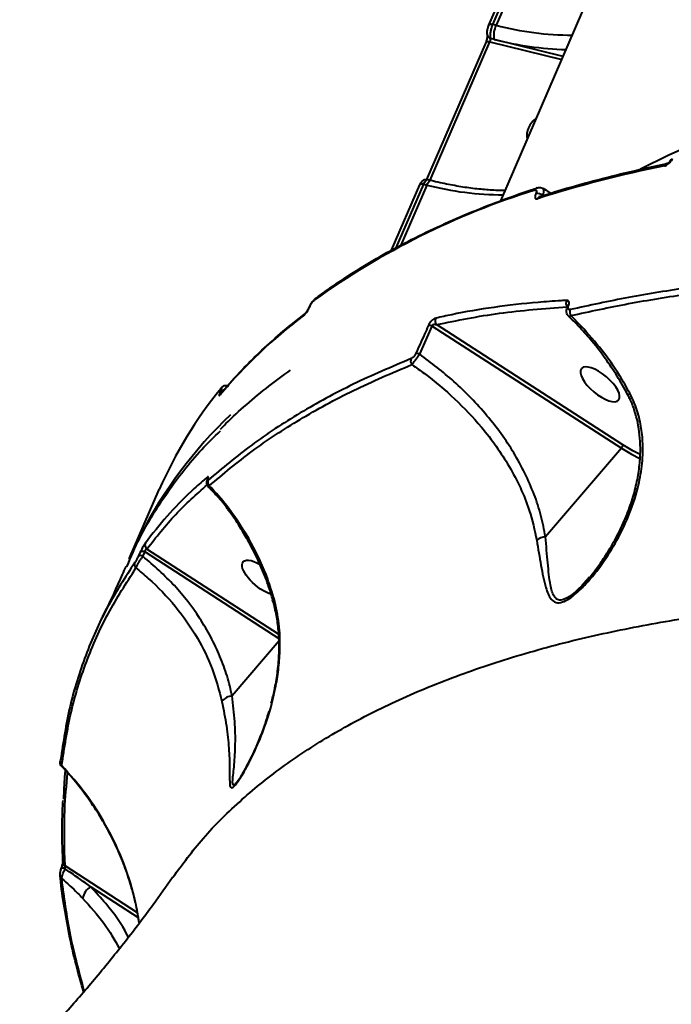
# Model space of a CAD drawing. Units: millimetres. Extents: x -235 to 15813, y -2530 to 8610.
# Drawn here: x 9337 to 9462, y 4562 to 4751 of the extents above; entities that cross this region are included whole.
import ezdxf

# ---------------------------------------------------------------- set-up
doc = ezdxf.new("R2010")
doc.units = ezdxf.units.MM
doc.layers.add('DiKom', color=7, linetype='Continuous', lineweight=100)
doc.styles.add('style1', font='arialbd.ttf', dxfattribs={"width": 0.8})
doc.dimstyles.new('1-50', dxfattribs={"dimtxt": 630, "dimasz": 300, "dimexe": 100, "dimexo": 0, "dimgap": 200, "dimtad": 1, "dimtxsty": 'style1', "dimcen": 200, "dimclrd": 7, "dimclre": 7, "dimclrt": 7, "dimadec": 1, "dimazin": 2, "dimtfac": 1, "dimtmove": 0, "dimatfit": 2, "dimfxl": 0, "dimlwd": 25, "dimlwe": 18, "dimarcsym": 0})

# ---------------------------------------------------------------- blocks, each defined once
blk = doc.blocks.new('*D9')
at = {"layer": 'Defpoints', "color": 0, "linetype": 'Continuous', "transparency": 16777216}
for p in [(9646.43, 6714.57), (1736, -73.38), (5169.8, -73.38)]:
    blk.add_point(p, dxfattribs=at)
at = {"layer": 'DiKom', "color": 7, "linetype": 'Continuous', "lineweight": 18, "transparency": 16777216}
for p, q in [((9646.43, 6714.57), (1636, 6714.57)), ((5169.8, -73.38), (1636, -73.38))]:
    blk.add_line(p, q, dxfattribs=at)
at = {"layer": 'DiKom', "color": 7, "linetype": 'Continuous', "lineweight": 25, "transparency": 16777216}
blk.add_line((1736, 6414.57), (1736, 226.62), dxfattribs=at)
at = {"layer": 'DiKom', "color": 7, "linetype": 'Continuous', "transparency": 16777216}
for points in [[(1686, 6414.57), (1786, 6414.57), (1736, 6714.57)], [(1686, 226.62), (1786, 226.62), (1736, -73.38)]]:
    blk.add_solid(points, dxfattribs=at)
at = {"layer": 'DiKom', "color": 7, "linetype": 'Continuous', "lineweight": 40, "transparency": 16777216, "insert": (1214.12, 3498.91), "char_height": 630, "attachment_point": 5, "rotation": 90, "style": 'style1'}
blk.add_mtext('6800', dxfattribs=at)
blk = doc.blocks.new('*D10')
at = {"layer": 'Defpoints', "color": 0, "transparency": 16777216}
for p in [(10095.85, 8610.23), (700.13, -1572.78), (4669.8, -1572.78)]:
    blk.add_point(p, dxfattribs=at)
at = {"layer": 'DiKom', "color": 7, "lineweight": 18, "transparency": 16777216}
for p, q in [((10095.85, 8610.23), (600.13, 8610.23)), ((4669.8, -1572.78), (600.13, -1572.78))]:
    blk.add_line(p, q, dxfattribs=at)
at = {"layer": 'DiKom', "color": 7, "lineweight": 25, "transparency": 16777216}
blk.add_line((700.13, 8310.23), (700.13, -1272.78), dxfattribs=at)
at = {"layer": 'DiKom', "color": 7, "transparency": 16777216}
for points in [[(650.13, 8310.23), (750.13, 8310.23), (700.13, 8610.23)], [(650.13, -1272.78), (750.13, -1272.78), (700.13, -1572.78)]]:
    blk.add_solid(points, dxfattribs=at)
at = {"layer": 'DiKom', "color": 7, "lineweight": 200, "transparency": 16777216, "insert": (178.47, 3328.04), "char_height": 630, "attachment_point": 5, "rotation": 90, "style": 'style1'}
blk.add_mtext('10200', dxfattribs=at)
blk = doc.blocks.new('*D11')
at = {"layer": 'Defpoints', "color": 0, "linetype": 'Continuous', "transparency": 16777216}
for p in [(11058.85, 6418.27), (4121.8, 2953.62), (11058.85, -885.3)]:
    blk.add_point(p, dxfattribs=at)
at = {"layer": 'DiKom', "color": 7, "linetype": 'Continuous', "lineweight": 18, "transparency": 16777216}
for p, q in [((11058.85, 6418.27), (11058.85, -985.3)), ((4121.8, 2953.62), (4121.8, -985.3))]:
    blk.add_line(p, q, dxfattribs=at)
at = {"layer": 'DiKom', "color": 7, "linetype": 'Continuous', "lineweight": 25, "transparency": 16777216}
blk.add_line((4421.8, -885.3), (10758.85, -885.3), dxfattribs=at)
at = {"layer": 'DiKom', "color": 7, "linetype": 'Continuous', "transparency": 16777216}
for points in [[(4421.8, -835.3), (4421.8, -935.3), (4121.8, -885.3)], [(10758.85, -835.3), (10758.85, -935.3), (11058.85, -885.3)]]:
    blk.add_solid(points, dxfattribs=at)
at = {"layer": 'DiKom', "color": 7, "linetype": 'Continuous', "lineweight": 40, "transparency": 16777216, "insert": (9434.38, -363.42), "char_height": 630, "attachment_point": 5, "style": 'style1'}
blk.add_mtext('6900', dxfattribs=at)
blk = doc.blocks.new('*D12')
at = {"layer": 'Defpoints', "color": 0, "transparency": 16777216}
for p in [(12954.21, 7307.48), (2435.92, 2426.62), (12954.21, -2430.41)]:
    blk.add_point(p, dxfattribs=at)
at = {"layer": 'DiKom', "color": 7, "lineweight": 18, "transparency": 16777216}
for p, q in [((12954.21, 7307.48), (12954.21, -2530.41)), ((2435.92, 2426.62), (2435.92, -2530.41))]:
    blk.add_line(p, q, dxfattribs=at)
at = {"layer": 'DiKom', "color": 7, "lineweight": 25, "transparency": 16777216}
blk.add_line((2735.92, -2430.41), (12654.21, -2430.41), dxfattribs=at)
at = {"layer": 'DiKom', "color": 7, "transparency": 16777216}
for points in [[(2735.92, -2380.41), (2735.92, -2480.41), (2435.92, -2430.41)], [(12654.21, -2380.41), (12654.21, -2480.41), (12954.21, -2430.41)]]:
    blk.add_solid(points, dxfattribs=at)
at = {"layer": 'DiKom', "color": 7, "lineweight": 200, "transparency": 16777216, "insert": (9300.38, -1908.75), "char_height": 630, "attachment_point": 5, "style": 'style1'}
blk.add_mtext('10500', dxfattribs=at)

msp = doc.modelspace()

# ---------------------------------------------------------------- linework, layer by layer
at = {"layer": 'DiKom', "color": 7, "linetype": 'Continuous', "lineweight": 40}
for p, q in [((9429.506, 4715.901), (9545.943, 4984.76)), ((9427.25, 4749.458), (9456.916, 4817.959)), ((9427.998, 4749.579), (9457.664, 4818.079)), ((9458.27, 4817.931), (9428.603, 4749.43)), ((9427.25, 4749.458), (9427.246, 4749.447)), ((9428.603, 4749.43), (9427.998, 4749.579)), ((9415.374, 4719.979), (9426.696, 4746.122)), ((9416.012, 4719.846), (9427.443, 4746.242)), ((9427.443, 4746.242), (9441.187, 4742.872)), ((9428.229, 4746.744), (9427.587, 4746.901)), ((9441.459, 4743.5), (9428.229, 4746.744)), ((9415.57, 4719.954), (9416.196, 4719.801)), ((9408.607, 4706.409), (9414.026, 4718.922)), ((9409.515, 4706.902), (9414.773, 4719.042)), ((9415.379, 4718.894), (9410.391, 4707.376)), ((9414.773, 4719.042), (9415.379, 4718.894)), ((9436.242, 4717.28), (9436.223, 4717.235)), ((9392.898, 4695.564), (9392.935, 4695.65)), ((9392.968, 4695.65), (9393.005, 4695.735)), ((9442.238, 4695.605), (9442.243, 4695.616)), ((9444.954, 4691.871), (9442.908, 4693.927)), ((9413.997, 4686.568), (9416.418, 4691.935)), ((9416.418, 4691.935), (9452.595, 4668.611)), ((9452.902, 4669.208), (9417.233, 4692.204)), ((9375.886, 4679.492), (9375.874, 4679.465)), ((9452.595, 4668.611), (9438.075, 4651.612)), ((9358.436, 4647.415), (9364.176, 4660.669)), ((9377.364, 4656.856), (9377.362, 4656.859)), ((9360.536, 4648.695), (9360.144, 4647.889)), ((9361.048, 4647.923), (9361.441, 4648.731)), ((9361.441, 4648.731), (9387.075, 4632.205)), ((9387.007, 4633.042), (9361.803, 4649.292)), ((9446.415, 4643.929), (9445.314, 4642.653)), ((9387.103, 4631.723), (9378.118, 4621.203)), ((9345.473, 4588.324), (9345.472, 4588.321)), ((9360.011, 4579.751), (9346.136, 4588.697)), ((9351.051, 4584.734), (9360.14, 4578.874)), ((9360.294, 4577.826), (9360.172, 4578.655))]:
    msp.add_line(p, q, dxfattribs=at)
at = {"layer": 'DiKom', "color": 7, "linetype": 'Continuous', "lineweight": 40, "flags": 128}
for points in [[(9427.998, 4749.579), (9427.826, 4749.612), (9427.667, 4749.625), (9427.526, 4749.618), (9427.409, 4749.59), (9427.319, 4749.543), (9427.261, 4749.479), (9427.25, 4749.458)], [(9427.443, 4746.242), (9427.271, 4746.276), (9427.112, 4746.289), (9426.971, 4746.281), (9426.853, 4746.253), (9426.764, 4746.206), (9426.706, 4746.141), (9426.696, 4746.122)], [(9467.612, 4727.187), (9461.703, 4724.606), (9456.246, 4721.93)], [(9415.379, 4718.894), (9415.525, 4719.196), (9415.678, 4719.447), (9415.833, 4719.636), (9415.984, 4719.758), (9416.125, 4719.806), (9416.195, 4719.801)], [(9414.773, 4719.042), (9414.602, 4719.076), (9414.443, 4719.089), (9414.302, 4719.082), (9414.184, 4719.054), (9414.095, 4719.007), (9414.036, 4718.943), (9414.026, 4718.922)], [(9376.052, 4680.143), (9376.02, 4680.1), (9375.938, 4679.954)], [(9375.923, 4678.984), (9375.889, 4678.94), (9375.803, 4678.788)], [(9453.883, 4678.676), (9453.881, 4678.68), (9453.898, 4678.769), (9454.011, 4678.904), (9454.214, 4679.077)], [(9456.212, 4667.347), (9454.809, 4668.068), (9452.902, 4669.208)], [(9452.595, 4668.611), (9454.562, 4667.436), (9456.15, 4666.626)], [(9373.393, 4662.556), (9373.405, 4662.588), (9373.479, 4662.71)], [(9359.553, 4649.88), (9359.124, 4648.958), (9358.436, 4647.415)], [(9385.997, 4639.549), (9385.993, 4639.565), (9386.02, 4639.672), (9386.128, 4639.797)]]:
    msp.add_lwpolyline(points, dxfattribs=at)
at = {"layer": 'DiKom', "color": 7, "linetype": 'Continuous', "lineweight": 40}
for centre, radius, start, end in [((9432.727, 4747.487), 4.559, 154.76365, 189.37574), ((9443.344, 4806.568), 59.008, 255.5341, 269.87671), ((9427.767, 4747.705), 0.823, 196.51487, 257.37232), ((9443.999, 4808.305), 63.549, 255.63225, 268.21242), ((9438.988, 4727.93), 4.59, 125.25361, 155.57279), ((9437.824, 4728.437), 3.32, 155.21761, 193.60929), ((9506.009, 4497.56), 229.48, 101.34931, 107.62255), ((9461.498, 4722.31), 0.692, 102.70251, 159.44072), ((9480.338, 4576.206), 148.482, 107.35929, 125.64393), ((9430.119, 4776.027), 59.004, 255.53361, 269.87709), ((9436.712, 4717.654), 0.728, 108.95306, 158.17877), ((9436.463, 4715.511), 1.74, 51.20359, 97.93415), ((9436.482, 4715.557), 1.74, 51.19754, 97.93544), ((9437.209, 4716.003), 0.725, 108.9347, 158.28066), ((9394.53, 4696.564), 0.782, 126.72409, 156.88979), ((9393.088, 4695.481), 0.207, 125.50272, 157.51407), ((9393.134, 4695.559), 0.219, 126.2803, 154.83802), ((9443.139, 4696.284), 1.153, 151.4055, 217.94733), ((9442.546, 4695.464), 0.339, 102.63706, 153.3152), ((9443.92, 4694.602), 1.217, 156.84777, 213.71609), ((9450.934, 4615.459), 98.261, 127.06674, 139.87234), ((9392.425, 4693.56), 0.779, 126.82376, 156.93192), ((9418.06, 4692.948), 1.112, 153.95347, 221.97672), ((9415.968, 4690.856), 1.169, 67.35302, 106.71167), ((9445.751, 4690.93), 1.233, 130.26522, 148.1218), ((9413.389, 4685.257), 1.125, 156.7468, 217.82842), ((9413.533, 4685.508), 1.157, 66.35416, 105.87535), ((9439.889, 4627.722), 82.571, 140.75941, 156.48317), ((9376.257, 4678.956), 0.637, 75.44707, 126.95501), ((9376.271, 4678.978), 0.643, 74.87857, 126.84209), ((9437.204, 4612.508), 86.188, 133.54296, 152.82452), ((9451.661, 4669.468), 1.267, 317.46447, 348.14368), ((9374.246, 4662.651), 0.944, 154.11759, 194.62339), ((9374.467, 4662.07), 1, 156.25106, 223.63978), ((9377.658, 4656.799), 0.303, 120.36825, 168.60772), ((9362.398, 4650.058), 0.969, 156.30653, 232.14273), ((9438.318, 4648.418), 3.203, 94.3493, 126.87684), ((9360.622, 4647.21), 0.83, 59.13613, 125.14602), ((9361.016, 4648.015), 0.832, 59.31833, 125.23757), ((9360.367, 4646.357), 0.943, 155.81945, 226.30569), ((9146.771, 4880.414), 459.989, 311.06519, 328.19159), ((9378.272, 4618.581), 2.627, 93.36543, 143.2271), ((9346.068, 4608.589), 0.863, 174.68037, 230.33843), ((9346.015, 4608.577), 0.812, 153.70679, 173.50171), ((9345.294, 4586.301), 2.031, 64.25693, 84.96034), ((9346.532, 4589.4), 0.808, 185.02028, 240.57285), ((9346.002, 4586.954), 0.813, 187.20832, 232.50883), ((9352.859, 4581.78), 3.464, 121.46647, 166.98621)]:
    msp.add_arc(centre, radius, start, end, dxfattribs=at)
at = {"layer": 'DiKom', "color": 7, "linetype": 'Continuous', "lineweight": 40, "extrusion": (0, 0, -1)}
msp.add_ellipse((9448.509, 4680.8), major_axis=(-3.564, 3.012), ratio=0.4016192, dxfattribs=at)
for start_param, end_param in [(3.8782403, 6.1411996), (6.1411996, 7.4475686)]:
    msp.add_ellipse((9383.778, 4643.83), major_axis=(-3.564, 3.012), ratio=0.4016192, start_param=start_param, end_param=end_param, dxfattribs=at)
at = {"layer": 'DiKom', "color": 7, "linetype": 'Continuous', "lineweight": 40}
for points, knots in [([(9426.979, 4747.472), (9426.955, 4747.598), (9426.896, 4747.921), (9426.933, 4748.384), (9427.021, 4748.724), (9427.051, 4748.839)], [0, 0, 0, 0, 0.2970805, 0.7618116, 1, 1, 1, 1]), ([(9427.051, 4748.839), (9427.068, 4748.918), (9427.114, 4749.133), (9427.202, 4749.322), (9427.259, 4749.442)], [0, 0, 0, 0, 0.3627288, 1, 1, 1, 1]), ([(9427.587, 4746.901), (9427.568, 4746.985), (9427.52, 4747.197), (9427.52, 4747.684), (9427.605, 4748.317), (9427.767, 4748.988), (9427.921, 4749.382), (9427.998, 4749.579)], [0, 0, 0, 0, 0.1417158, 0.3564094, 0.5709481, 0.7854601, 1, 1, 1, 1]), ([(9426.696, 4746.125), (9426.702, 4746.137), (9426.741, 4746.221), (9426.821, 4746.449), (9426.912, 4746.782), (9426.967, 4747.104), (9426.985, 4747.331), (9426.98, 4747.458), (9426.977, 4747.472), (9426.976, 4747.479)], [0, 0, 0, 0, 0.0301284, 0.2066855, 0.4052693, 0.6112242, 0.7728171, 0.8981319, 1, 1, 1, 1]), ([(9427.443, 4746.242), (9427.463, 4746.291), (9427.503, 4746.389), (9427.55, 4746.556), (9427.581, 4746.712), (9427.593, 4746.83), (9427.589, 4746.881), (9427.587, 4746.901)], [0, 0, 0, 0, 0.2140139, 0.4281731, 0.6428154, 0.8579163, 1, 1, 1, 1]), ([(9460.85, 4722.553), (9460.942, 4722.579), (9461.15, 4722.639), (9461.506, 4722.863), (9461.866, 4723.191), (9462.183, 4723.583), (9462.32, 4723.856), (9462.389, 4723.992)], [0, 0, 0, 0, 0.1741723, 0.3895623, 0.5958135, 0.7978698, 1, 1, 1, 1]), ([(9461.341, 4722.983), (9461.339, 4722.983), (9461.324, 4722.981), (9461.382, 4722.996), (9461.492, 4723.058), (9461.654, 4723.176), (9461.838, 4723.354), (9462.003, 4723.562), (9462.109, 4723.737), (9462.14, 4723.812), (9462.15, 4723.836)], [0, 0, 0, 0, 0.0195303, 0.158637, 0.2975572, 0.4458539, 0.6149758, 0.789236, 0.9326458, 1, 1, 1, 1]), ([(9436.973, 4716.688), (9438.127, 4717.051), (9441.473, 4718.103), (9447.192, 4719.712), (9454.144, 4721.461), (9458.952, 4722.478), (9461.336, 4722.983)], [0, 0, 0, 0, 0.1499055, 0.4347793, 0.7196711, 1, 1, 1, 1]), ([(9414.03, 4718.916), (9414.109, 4719.084), (9414.254, 4719.392), (9414.557, 4719.729), (9414.932, 4719.942), (9415.292, 4720.014), (9415.494, 4719.956), (9415.565, 4719.936)], [0, 0, 0, 0, 0.274338, 0.5026008, 0.7062929, 0.8968261, 1, 1, 1, 1]), ([(9414.773, 4719.042), (9414.827, 4719.159), (9414.964, 4719.454), (9415.199, 4719.787), (9415.421, 4719.976), (9415.526, 4719.94), (9415.564, 4719.927)], [0, 0, 0, 0, 0.202713, 0.5120527, 0.8215337, 1, 1, 1, 1]), ([(9416.196, 4719.801), (9416.766, 4719.665), (9418.42, 4719.271), (9421.104, 4718.744), (9424.196, 4718.277), (9427.152, 4717.992), (9429.197, 4717.887), (9430.228, 4717.895), (9430.371, 4717.897)], [0, 0, 0, 0, 0.1125324, 0.3264561, 0.5400756, 0.7532296, 0.965815, 1, 1, 1, 1]), ([(9394.062, 4697.19), (9394.871, 4697.779), (9397.211, 4699.486), (9401.288, 4702.19), (9406.375, 4705.251), (9411.724, 4708.149), (9417.328, 4710.885), (9423.181, 4713.458), (9429.175, 4715.821), (9433.66, 4717.411), (9436.088, 4718.214), (9436.471, 4718.341)], [0, 0, 0, 0, 0.0688577, 0.1994197, 0.3300223, 0.4606757, 0.5913715, 0.7221023, 0.8528605, 0.9767794, 1, 1, 1, 1]), ([(9436.036, 4717.925), (9436.096, 4717.936), (9436.215, 4717.96), (9436.322, 4717.872), (9436.359, 4717.704), (9436.326, 4717.493), (9436.266, 4717.341), (9436.242, 4717.28)], [0, 0, 0, 0, 0.2142945, 0.4284369, 0.642905, 0.8577488, 1, 1, 1, 1]), ([(9436.48, 4718.325), (9436.543, 4718.35), (9436.739, 4718.429), (9437.105, 4718.406), (9437.424, 4718.333), (9437.535, 4718.226), (9437.54, 4718.221)], [0, 0, 0, 0, 0.1874808, 0.5874619, 0.9823039, 1, 1, 1, 1]), ([(9437.573, 4716.913), (9437.617, 4717.037), (9437.727, 4717.349), (9437.77, 4717.777), (9437.702, 4718.109), (9437.561, 4718.186), (9437.505, 4718.217)], [0, 0, 0, 0, 0.1994146, 0.5003535, 0.8006442, 1, 1, 1, 1]), ([(9437.563, 4718.307), (9437.981, 4718.021), (9438.491, 4717.672), (9439.023, 4717.403), (9439.119, 4717.355)], [0, 0, 0, 0, 0.8199025, 1, 1, 1, 1]), ([(9436.223, 4717.235), (9436.187, 4717.145), (9436.098, 4716.919), (9436.049, 4716.603), (9436.104, 4716.351), (9436.266, 4716.22), (9436.446, 4716.254), (9436.535, 4716.271)], [0, 0, 0, 0, 0.1407789, 0.3552596, 0.5700153, 0.7849606, 1, 1, 1, 1]), ([(9490.225, 4701.818), (9486.021, 4701.493), (9477.613, 4700.843), (9465.548, 4699.336), (9453.865, 4697.473), (9446.489, 4695.878), (9442.801, 4695.081)], [0, 0, 0, 0, 0.2491213, 0.4982434, 0.7491226, 1, 1, 1, 1]), ([(9442.908, 4693.927), (9446.565, 4694.717), (9453.879, 4696.298), (9465.514, 4698.156), (9477.585, 4699.666), (9486.041, 4700.319), (9490.268, 4700.646)], [0, 0, 0, 0, 0.2491218, 0.4982429, 0.7491216, 1, 1, 1, 1]), ([(9393.268, 4696.264), (9393.327, 4696.356), (9393.484, 4696.604), (9393.739, 4696.927), (9393.971, 4697.09), (9394.084, 4697.169)], [0, 0, 0, 0, 0.2340283, 0.6270279, 1, 1, 1, 1]), ([(9391.708, 4693.865), (9391.721, 4693.875), (9391.82, 4693.953), (9392.019, 4694.15), (9392.305, 4694.506), (9392.562, 4694.885), (9392.794, 4695.276), (9392.909, 4695.525), (9392.968, 4695.65)], [0, 0, 0, 0, 0.0392547, 0.2872261, 0.4951995, 0.6709936, 0.8353082, 1, 1, 1, 1]), ([(9391.958, 4694.184), (9391.961, 4694.186), (9391.969, 4694.193), (9392.065, 4694.279), (9392.237, 4694.474), (9392.465, 4694.782), (9392.675, 4695.12), (9392.818, 4695.385), (9392.874, 4695.513), (9392.895, 4695.561)], [0, 0, 0, 0, 0.0560951, 0.1967629, 0.3852791, 0.6124221, 0.780856, 0.9188772, 1, 1, 1, 1]), ([(9392.938, 4695.651), (9392.944, 4695.666), (9393.004, 4695.821), (9393.121, 4696.043), (9393.238, 4696.219), (9393.268, 4696.264)], [0, 0, 0, 0, 0.0784607, 0.7677468, 1, 1, 1, 1]), ([(9393.005, 4695.735), (9393.042, 4695.816), (9393.117, 4695.977), (9393.266, 4696.229), (9393.43, 4696.469), (9393.611, 4696.691), (9393.737, 4696.814), (9393.801, 4696.863), (9393.811, 4696.87)], [0, 0, 0, 0, 0.1673421, 0.3344822, 0.5091521, 0.7131063, 0.9577691, 1, 1, 1, 1]), ([(9442.127, 4696.836), (9441.759, 4696.816), (9439.917, 4696.715), (9435.193, 4696.372), (9428.15, 4695.572), (9421.694, 4694.469), (9418.082, 4693.664), (9417.061, 4693.436)], [0, 0, 0, 0, 0.0413744, 0.2068718, 0.5381498, 0.8694282, 1, 1, 1, 1]), ([(9417.233, 4692.204), (9421.179, 4693.013), (9429.083, 4694.635), (9437.843, 4695.262), (9442.23, 4695.576)], [0, 0, 0, 0, 0.4991747, 1, 1, 1, 1]), ([(9442.483, 4693.862), (9442.453, 4693.884), (9442.295, 4693.999), (9442.14, 4694.331), (9442.051, 4694.797), (9442.09, 4695.23), (9442.213, 4695.501), (9442.262, 4695.608)], [0, 0, 0, 0, 0.0570512, 0.3044379, 0.5467437, 0.8224418, 1, 1, 1, 1]), ([(9442.471, 4695.794), (9442.519, 4695.935), (9442.615, 4696.216), (9442.592, 4696.547), (9442.451, 4696.796), (9442.24, 4696.822), (9442.127, 4696.836)], [0, 0, 0, 0, 0.2322274, 0.4640439, 0.7140446, 1, 1, 1, 1]), ([(9442.237, 4695.606), (9442.241, 4695.614), (9442.272, 4695.679), (9442.286, 4695.757), (9442.287, 4695.765), (9442.288, 4695.769)], [0, 0, 0, 0, 0.0699838, 0.5773184, 1, 1, 1, 1]), ([(9442.801, 4695.081), (9442.764, 4695.075), (9442.641, 4695.054), (9442.485, 4695.107), (9442.386, 4695.268), (9442.372, 4695.502), (9442.438, 4695.697), (9442.471, 4695.794)], [0, 0, 0, 0, 0.1043942, 0.345365, 0.5759318, 0.7877588, 1, 1, 1, 1]), ([(9375.923, 4678.983), (9376.523, 4679.687), (9378.257, 4681.723), (9381.338, 4684.98), (9385.26, 4688.703), (9388.826, 4691.755), (9391.128, 4693.54), (9391.952, 4694.179)], [0, 0, 0, 0, 0.129336, 0.3739668, 0.6186901, 0.8635493, 1, 1, 1, 1]), ([(9417.061, 4693.436), (9416.926, 4693.386), (9416.703, 4693.304), (9416.319, 4692.981), (9416.009, 4692.628), (9415.772, 4692.27), (9415.674, 4692.064), (9415.632, 4691.976)], [0, 0, 0, 0, 0.303878, 0.502304, 0.7016989, 0.8732622, 1, 1, 1, 1]), ([(9444.718, 4691.595), (9444.501, 4691.825), (9443.777, 4692.595), (9443.002, 4693.316), (9442.459, 4693.822)], [0, 0, 0, 0, 0.2987258, 1, 1, 1, 1]), ([(9442.479, 4693.844), (9442.479, 4693.844), (9442.493, 4693.779), (9442.642, 4693.801), (9442.83, 4693.89), (9442.908, 4693.927)], [0, 0, 0, 0, 0.0032623, 0.5926096, 1, 1, 1, 1]), ([(9415.632, 4691.976), (9415.395, 4691.44), (9414.606, 4689.649), (9413.789, 4687.868), (9413.217, 4686.621)], [0, 0, 0, 0, 0.2996419, 1, 1, 1, 1]), ([(9416.418, 4691.935), (9416.418, 4691.972), (9416.419, 4692.033), (9416.455, 4692.116), (9416.506, 4692.177), (9416.577, 4692.226), (9416.705, 4692.273), (9416.938, 4692.288), (9417.117, 4692.237), (9417.233, 4692.204)], [0, 0, 0, 0, 0.1045245, 0.1740979, 0.2297933, 0.3047968, 0.3966645, 0.608617, 1, 1, 1, 1]), ([(9453.885, 4678.68), (9453.853, 4678.745), (9453.219, 4680.002), (9451.807, 4682.39), (9449.534, 4685.78), (9447.163, 4688.862), (9445.459, 4690.725), (9444.688, 4691.568)], [0, 0, 0, 0, 0.0137182, 0.2682538, 0.5252042, 0.7853648, 1, 1, 1, 1]), ([(9454.214, 4679.077), (9453.567, 4680.226), (9451.962, 4683.078), (9448.927, 4687.418), (9446.284, 4690.381), (9444.954, 4691.871)], [0, 0, 0, 0, 0.2512724, 0.6234755, 1, 1, 1, 1]), ([(9412.355, 4685.701), (9408.604, 4684.109), (9401.102, 4680.924), (9390.981, 4675.369), (9381.645, 4669.295), (9376.249, 4664.747), (9373.551, 4662.473)], [0, 0, 0, 0, 0.2486172, 0.4972332, 0.748617, 1, 1, 1, 1]), ([(9413.217, 4686.621), (9413.192, 4686.572), (9413.131, 4686.448), (9412.986, 4686.228), (9412.786, 4685.999), (9412.56, 4685.803), (9412.428, 4685.737), (9412.355, 4685.701)], [0, 0, 0, 0, 0.1208036, 0.3075757, 0.5229842, 0.7374722, 1, 1, 1, 1]), ([(9412.5, 4684.567), (9412.592, 4684.677), (9412.776, 4684.897), (9413.157, 4685.391), (9413.552, 4685.927), (9413.833, 4686.327), (9413.969, 4686.526), (9413.997, 4686.568)], [0, 0, 0, 0, 0.2435525, 0.4875538, 0.7197835, 0.9418457, 1, 1, 1, 1]), ([(9438.075, 4651.612), (9437.813, 4652.987), (9437.29, 4655.736), (9435.938, 4659.808), (9434.195, 4663.814), (9432.066, 4667.68), (9429.628, 4671.352), (9426.902, 4674.849), (9423.874, 4678.191), (9419.705, 4682.241), (9416.231, 4684.875), (9413.997, 4686.568)], [0, 0, 0, 0, 0.1006496, 0.2013161, 0.3052429, 0.4091845, 0.5096372, 0.6100983, 0.7126662, 0.8152379, 1, 1, 1, 1]), ([(9373.743, 4661.38), (9376.407, 4663.625), (9381.734, 4668.117), (9391.009, 4674.168), (9401.138, 4679.743), (9408.713, 4682.959), (9412.5, 4684.567)], [0, 0, 0, 0, 0.2486153, 0.4972302, 0.7486159, 1, 1, 1, 1]), ([(9412.5, 4684.567), (9413.312, 4683.993), (9416.192, 4681.959), (9420.802, 4678.076), (9425.308, 4673.353), (9428.7, 4668.971), (9431.214, 4665.092), (9433.339, 4661), (9435.248, 4656.302), (9435.982, 4652.9), (9436.395, 4650.981)], [0, 0, 0, 0, 0.0672712, 0.2386102, 0.4121744, 0.5212155, 0.6302434, 0.7425229, 0.8547821, 1, 1, 1, 1]), ([(9375.873, 4672.209), (9376.218, 4672.566), (9377.789, 4674.196), (9380.871, 4676.951), (9384.963, 4680.371), (9387.876, 4682.485), (9389.262, 4683.49)], [0, 0, 0, 0, 0.0879508, 0.4012474, 0.7153257, 1, 1, 1, 1]), ([(9375.938, 4679.954), (9375.97, 4679.989), (9376.035, 4680.059), (9376.063, 4680.017), (9376.032, 4679.867), (9375.961, 4679.67), (9375.903, 4679.533), (9375.886, 4679.492)], [0, 0, 0, 0, 0.2336662, 0.4672916, 0.6955456, 0.9086933, 1, 1, 1, 1]), ([(9376.056, 4680.14), (9376.076, 4680.167), (9376.142, 4680.253), (9376.306, 4680.404), (9376.593, 4680.558), (9376.935, 4680.61), (9377.249, 4680.567), (9377.409, 4680.456), (9377.469, 4680.414)], [0, 0, 0, 0, 0.0811551, 0.2662208, 0.4630211, 0.6589543, 0.8729927, 1, 1, 1, 1]), ([(9375.874, 4679.465), (9375.848, 4679.404), (9375.764, 4679.205), (9375.66, 4678.916), (9375.614, 4678.697), (9375.656, 4678.634), (9375.754, 4678.736), (9375.803, 4678.788)], [0, 0, 0, 0, 0.0931291, 0.3038867, 0.5302362, 0.7651798, 1, 1, 1, 1]), ([(9375.921, 4678.981), (9375.921, 4678.98), (9375.918, 4678.978), (9375.923, 4678.984), (9375.926, 4678.987)], [0, 0, 0, 0, 0.3490005, 1, 1, 1, 1]), ([(9436.395, 4650.981), (9436.669, 4649.345), (9437.082, 4646.866), (9437.63, 4643.946), (9438.068, 4642.114), (9438.56, 4640.674), (9439.148, 4639.621), (9440.018, 4638.962), (9441.261, 4639.044), (9442.622, 4639.769), (9443.914, 4640.768), (9445.332, 4642.103), (9446.87, 4643.799), (9449.034, 4646.557), (9451.522, 4650.386), (9454.026, 4655.449), (9455.711, 4660.434), (9456.601, 4665.154), (9456.793, 4669.139), (9456.414, 4672.84), (9455.62, 4676.114), (9454.673, 4678.111), (9454.214, 4679.077)], [0, 0, 0, 0, 0.0866936, 0.1314011, 0.1760742, 0.2081992, 0.2409013, 0.2744199, 0.3082523, 0.3377428, 0.3650533, 0.3930352, 0.4328771, 0.4727617, 0.5545453, 0.6396947, 0.7264127, 0.7889972, 0.852848, 0.9020917, 0.9525884, 1, 1, 1, 1]), ([(9445.369, 4642.614), (9445.593, 4642.846), (9446.261, 4643.536), (9447.402, 4644.959), (9448.892, 4647.016), (9450.541, 4649.57), (9452.221, 4652.601), (9453.709, 4655.884), (9454.882, 4659.242), (9455.694, 4662.535), (9456.137, 4665.633), (9456.273, 4668.481), (9456.138, 4671.057), (9455.771, 4673.451), (9455.154, 4675.733), (9454.52, 4677.479), (9453.994, 4678.411), (9453.854, 4678.659)], [0, 0, 0, 0, 0.0267425, 0.0795328, 0.1430255, 0.2243461, 0.3147878, 0.4100022, 0.5002708, 0.5857902, 0.6672499, 0.7367145, 0.8005978, 0.8610977, 0.9181599, 0.9782626, 1, 1, 1, 1]), ([(9357.96, 4645.924), (9358.743, 4647.766), (9360.855, 4652.73), (9365.662, 4660.204), (9370.819, 4667.043), (9374.647, 4670.714), (9375.864, 4671.882)], [0, 0, 0, 0, 0.1930061, 0.520392, 0.8475262, 1, 1, 1, 1]), ([(9373.396, 4663.063), (9373.181, 4662.883), (9372.106, 4661.98), (9369.422, 4659.572), (9365.551, 4655.65), (9362.858, 4652.182), (9361.51, 4650.447)], [0, 0, 0, 0, 0.0480619, 0.2403211, 0.6198788, 1, 1, 1, 1]), ([(9373.479, 4662.71), (9373.512, 4662.809), (9373.578, 4663.009), (9373.559, 4663.139), (9373.481, 4663.129), (9373.412, 4663.075), (9373.396, 4663.063)], [0, 0, 0, 0, 0.305375, 0.611485, 0.9125873, 1, 1, 1, 1]), ([(9361.803, 4649.292), (9363.576, 4651.56), (9367.039, 4655.988), (9371.276, 4659.744), (9373.343, 4661.576)], [0, 0, 0, 0, 0.5120996, 1, 1, 1, 1]), ([(9373.575, 4661.227), (9373.555, 4661.241), (9373.451, 4661.317), (9373.351, 4661.524), (9373.271, 4661.786), (9373.263, 4662.037), (9373.303, 4662.29), (9373.351, 4662.45), (9373.391, 4662.553), (9373.393, 4662.557)], [0, 0, 0, 0, 0.0445771, 0.2429546, 0.4147297, 0.5763681, 0.746688, 0.9908184, 1, 1, 1, 1]), ([(9373.387, 4662.547), (9373.396, 4662.569), (9373.419, 4662.625), (9373.425, 4662.659), (9373.424, 4662.65), (9373.424, 4662.649)], [0, 0, 0, 0, 0.3388494, 0.8910342, 1, 1, 1, 1]), ([(9373.551, 4662.473), (9373.536, 4662.46), (9373.481, 4662.414), (9373.422, 4662.405), (9373.409, 4662.497), (9373.456, 4662.639), (9373.479, 4662.71)], [0, 0, 0, 0, 0.1086164, 0.3984536, 0.6996956, 1, 1, 1, 1]), ([(9377.361, 4656.854), (9377.326, 4656.902), (9376.694, 4657.774), (9375.45, 4659.25), (9374.147, 4660.592), (9373.552, 4661.205)], [0, 0, 0, 0, 0.0307058, 0.5576138, 1, 1, 1, 1]), ([(9373.572, 4661.224), (9373.587, 4661.229), (9373.611, 4661.238), (9373.709, 4661.343), (9373.743, 4661.38)], [0, 0, 0, 0, 0.6485448, 1, 1, 1, 1]), ([(9377.505, 4657.061), (9376.461, 4658.346), (9375.256, 4659.83), (9373.921, 4661.197), (9373.743, 4661.38)], [0, 0, 0, 0, 0.8666286, 1, 1, 1, 1]), ([(9385.907, 4639.533), (9385.67, 4640.361), (9385.076, 4642.432), (9383.796, 4645.677), (9382.126, 4649.253), (9380.157, 4652.706), (9378.542, 4655.234), (9377.512, 4656.548), (9377.304, 4656.813)], [0, 0, 0, 0, 0.1350493, 0.3377352, 0.5412105, 0.7450479, 0.948645, 1, 1, 1, 1]), ([(9386.128, 4639.797), (9385.743, 4641.038), (9384.615, 4644.68), (9381.946, 4650.605), (9378.998, 4654.891), (9377.505, 4657.061)], [0, 0, 0, 0, 0.2035459, 0.5968379, 1, 1, 1, 1]), ([(9361.51, 4650.447), (9361.462, 4650.377), (9361.365, 4650.237), (9361.154, 4649.878), (9360.926, 4649.463), (9360.71, 4649.049), (9360.591, 4648.807), (9360.536, 4648.695)], [0, 0, 0, 0, 0.2131246, 0.4264607, 0.6306161, 0.8289321, 1, 1, 1, 1]), ([(9445.314, 4642.653), (9445.146, 4642.452), (9444.654, 4641.861), (9443.743, 4641.055), (9442.625, 4640.162), (9441.485, 4639.555), (9440.771, 4639.505), (9440.158, 4639.71), (9439.683, 4640.204), (9439.283, 4641.216), (9438.972, 4642.599), (9438.725, 4644.396), (9438.443, 4647.378), (9438.223, 4649.909), (9438.075, 4651.612)], [0, 0, 0, 0, 0.0317519, 0.0931887, 0.1558364, 0.2238803, 0.2906755, 0.3034115, 0.3830646, 0.4575751, 0.5337044, 0.6484798, 0.7633522, 1, 1, 1, 1]), ([(9361.441, 4648.731), (9361.443, 4648.778), (9361.448, 4648.861), (9361.476, 4648.965), (9361.511, 4649.056), (9361.544, 4649.116), (9361.598, 4649.188), (9361.641, 4649.228), (9361.718, 4649.277), (9361.764, 4649.285), (9361.803, 4649.292)], [0, 0, 0, 0, 0.1793009, 0.3191561, 0.3690295, 0.5165643, 0.5564974, 0.7165483, 0.7657324, 1, 1, 1, 1]), ([(9359.507, 4646.744), (9357.666, 4643.9), (9353.983, 4638.214), (9349.912, 4628.977), (9346.836, 4619.276), (9345.804, 4612.383), (9345.287, 4608.937)], [0, 0, 0, 0, 0.2484768, 0.4969545, 0.7484768, 1, 1, 1, 1]), ([(9360.144, 4647.889), (9360.106, 4647.813), (9360.027, 4647.653), (9359.885, 4647.384), (9359.737, 4647.118), (9359.601, 4646.885), (9359.538, 4646.791), (9359.507, 4646.744)], [0, 0, 0, 0, 0.1798072, 0.380067, 0.5811992, 0.7907088, 1, 1, 1, 1]), ([(9359.716, 4645.675), (9359.763, 4645.792), (9359.857, 4646.024), (9360.133, 4646.532), (9360.47, 4647.086), (9360.79, 4647.567), (9360.978, 4647.827), (9361.048, 4647.923)], [0, 0, 0, 0, 0.2193438, 0.4388094, 0.6560277, 0.8733029, 1, 1, 1, 1]), ([(9378.118, 4621.203), (9377.815, 4622.482), (9377.208, 4625.04), (9375.815, 4628.817), (9374.067, 4632.525), (9371.327, 4637.137), (9367.234, 4642.507), (9363.127, 4646.103), (9361.048, 4647.923)], [0, 0, 0, 0, 0.1264048, 0.2528136, 0.382976, 0.5131435, 0.7535714, 1, 1, 1, 1]), ([(9345.517, 4607.924), (9346.025, 4611.324), (9347.04, 4618.125), (9350.076, 4627.782), (9354.135, 4637.052), (9357.856, 4642.801), (9359.716, 4645.675)], [0, 0, 0, 0, 0.2484747, 0.4969507, 0.7484742, 1, 1, 1, 1]), ([(9353.266, 4636.256), (9353.392, 4636.502), (9354.785, 4639.197), (9356.266, 4642.453), (9357.588, 4645.475), (9357.813, 4645.989)], [0, 0, 0, 0, 0.0767921, 0.8427694, 1, 1, 1, 1]), ([(9359.716, 4645.675), (9360.507, 4645.023), (9363.24, 4642.771), (9367.407, 4638.405), (9371.481, 4632.566), (9374.521, 4626.43), (9375.615, 4622.26), (9376.168, 4620.153)], [0, 0, 0, 0, 0.0953064, 0.3289409, 0.5680106, 0.7817946, 1, 1, 1, 1]), ([(9366.769, 4586.546), (9368.629, 4589.059), (9372.5, 4594.288), (9379.727, 4601.385), (9387.985, 4608.005), (9397.098, 4613.929), (9407.271, 4619.343), (9418.518, 4624.201), (9430.818, 4628.473), (9443.818, 4632.043), (9457.434, 4634.927), (9471.573, 4637.155), (9486.537, 4638.786), (9502.322, 4639.771), (9518.845, 4640.155), (9530.348, 4639.851), (9536.098, 4639.7)], [0, 0, 0, 0, 0.0698347, 0.1452838, 0.2161467, 0.2870651, 0.357929, 0.4308577, 0.5038455, 0.5767755, 0.6463568, 0.7159886, 0.7855707, 0.8570292, 0.9285416, 1, 1, 1, 1]), ([(9376.168, 4620.153), (9376.473, 4618.567), (9377.094, 4615.349), (9377.524, 4611.144), (9377.636, 4608.041), (9377.626, 4605.916), (9377.636, 4604.547), (9377.738, 4603.68), (9378.104, 4603.57), (9378.697, 4604.133), (9379.428, 4605.147), (9380.198, 4606.384), (9381.415, 4608.539), (9383.044, 4611.898), (9385.019, 4617.035), (9386.348, 4622.016), (9387.058, 4626.638), (9387.329, 4630.608), (9387.203, 4635.081), (9386.49, 4638.209), (9386.128, 4639.797)], [0, 0, 0, 0, 0.0820691, 0.1664745, 0.2508363, 0.2942476, 0.3376039, 0.3839942, 0.415789, 0.4428471, 0.469838, 0.4939826, 0.5187278, 0.5886152, 0.6603847, 0.7589143, 0.8097123, 0.8604911, 0.9291629, 1, 1, 1, 1]), ([(9385.609, 4619.834), (9385.822, 4620.659), (9386.307, 4622.541), (9386.808, 4625.616), (9387.105, 4628.8), (9387.15, 4631.897), (9386.906, 4634.782), (9386.482, 4637.362), (9386.043, 4638.889), (9385.864, 4639.51)], [0, 0, 0, 0, 0.1282003, 0.2921801, 0.4657605, 0.6059333, 0.7550916, 0.9004137, 1, 1, 1, 1]), ([(9378.947, 4604.624), (9378.791, 4604.458), (9378.426, 4604.065), (9378.201, 4604.258), (9378.201, 4605.066), (9378.339, 4606.399), (9378.581, 4608.645), (9378.771, 4611.879), (9378.702, 4616.262), (9378.314, 4619.544), (9378.118, 4621.203)], [0, 0, 0, 0, 0.0483113, 0.1136111, 0.2011388, 0.3005646, 0.400174, 0.6062291, 0.8009066, 1, 1, 1, 1]), ([(9381.853, 4609.607), (9381.97, 4609.842), (9382.478, 4610.864), (9383.334, 4612.859), (9384.372, 4615.542), (9384.944, 4617.438), (9385.224, 4618.367)], [0, 0, 0, 0, 0.0870169, 0.3783198, 0.6953913, 1, 1, 1, 1]), ([(9345.489, 4607.773), (9345.47, 4607.79), (9345.376, 4607.868), (9345.282, 4608.058), (9345.208, 4608.299), (9345.193, 4608.508), (9345.205, 4608.62), (9345.211, 4608.668)], [0, 0, 0, 0, 0.0745735, 0.3490727, 0.5944802, 0.8222878, 1, 1, 1, 1]), ([(9379.002, 4604.686), (9379.042, 4604.734), (9379.156, 4604.87), (9379.5, 4605.358), (9379.986, 4606.118), (9380.62, 4607.207), (9381.264, 4608.39), (9381.676, 4609.241), (9381.853, 4609.607)], [0, 0, 0, 0, 0.0708474, 0.2013538, 0.3747673, 0.5769007, 0.8180756, 1, 1, 1, 1]), ([(9345.5, 4607.785), (9345.489, 4607.79), (9345.468, 4607.798), (9345.501, 4607.883), (9345.517, 4607.924)], [0, 0, 0, 0, 0.5106776, 1, 1, 1, 1]), ([(9360.172, 4578.655), (9360.119, 4579.041), (9359.889, 4580.695), (9359.181, 4583.603), (9358.048, 4587.357), (9356.603, 4591.059), (9354.883, 4594.675), (9352.896, 4598.187), (9350.649, 4601.568), (9348.194, 4604.792), (9346.378, 4606.785), (9345.481, 4607.769)], [0, 0, 0, 0, 0.0363635, 0.1555456, 0.2754873, 0.3960691, 0.5171523, 0.637901, 0.7594159, 0.8812246, 1, 1, 1, 1]), ([(9360.338, 4577.882), (9360.124, 4579.152), (9359.482, 4582.969), (9357.524, 4589.301), (9354.24, 4596.252), (9350.223, 4602.555), (9347.095, 4606.124), (9345.517, 4607.924)], [0, 0, 0, 0, 0.1161125, 0.3488601, 0.5873477, 0.7918633, 1, 1, 1, 1]), ([(9346.174, 4606.985), (9346.136, 4606.606), (9345.953, 4604.825), (9345.9, 4602.958), (9345.858, 4601.489)], [0, 0, 0, 0, 0.2127825, 1, 1, 1, 1]), ([(9346.136, 4588.697), (9346.035, 4592.324), (9345.864, 4598.463), (9346.411, 4604.142), (9346.635, 4606.465)], [0, 0, 0, 0, 0.5908995, 1, 1, 1, 1]), ([(9379.005, 4604.684), (9379.002, 4604.68), (9378.976, 4604.644), (9378.961, 4604.633), (9378.947, 4604.624)], [0, 0, 0, 0, 0.10572, 1, 1, 1, 1]), ([(9345.755, 4589.329), (9345.707, 4590.335), (9345.561, 4593.38), (9345.559, 4597.34), (9345.702, 4600.231), (9345.75, 4601.202)], [0, 0, 0, 0, 0.2469041, 0.7470043, 1, 1, 1, 1]), ([(9345.214, 4586.851), (9345.203, 4586.907), (9345.167, 4587.089), (9345.222, 4587.439), (9345.314, 4587.89), (9345.435, 4588.206), (9345.479, 4588.319)], [0, 0, 0, 0, 0.1179023, 0.3818356, 0.7784477, 1, 1, 1, 1]), ([(9345.469, 4588.325), (9345.5, 4588.408), (9345.582, 4588.623), (9345.666, 4588.939), (9345.715, 4589.188), (9345.727, 4589.321), (9345.727, 4589.338), (9345.727, 4589.346)], [0, 0, 0, 0, 0.1871325, 0.4884569, 0.7112727, 0.8787525, 1, 1, 1, 1]), ([(9345.507, 4586.309), (9345.516, 4586.428), (9345.533, 4586.666), (9345.712, 4587.197), (9345.941, 4587.705), (9346.113, 4588.017), (9346.176, 4588.131)], [0, 0, 0, 0, 0.2783823, 0.5566622, 0.8378986, 1, 1, 1, 1]), ([(9346.176, 4588.131), (9346.176, 4588.157), (9346.175, 4588.248), (9346.168, 4588.401), (9346.154, 4588.577), (9346.142, 4588.658), (9346.136, 4588.697)], [0, 0, 0, 0, 0.1262525, 0.4366386, 0.7262419, 1, 1, 1, 1]), ([(9351.051, 4584.734), (9349.769, 4585.639), (9348.153, 4586.78), (9346.514, 4587.9), (9346.176, 4588.131)], [0, 0, 0, 0, 0.793937, 1, 1, 1, 1]), ([(9341.368, 4555.384), (9343.042, 4557.18), (9346.75, 4561.158), (9352.184, 4567.476), (9357.738, 4574.334), (9362.6, 4580.709), (9365.488, 4584.843), (9366.708, 4586.59)], [0, 0, 0, 0, 0.1789733, 0.3962917, 0.6158454, 0.8376486, 1, 1, 1, 1]), ([(9349.682, 4564.648), (9349.252, 4566.145), (9348.257, 4569.609), (9347.033, 4574.961), (9345.989, 4580.705), (9345.391, 4584.67), (9345.224, 4586.693), (9345.211, 4586.854)], [0, 0, 0, 0, 0.197298, 0.4567146, 0.7168365, 0.9774281, 1, 1, 1, 1]), ([(9345.507, 4586.309), (9346.535, 4585.393), (9347.911, 4584.166), (9349.167, 4582.884), (9349.484, 4582.56)], [0, 0, 0, 0, 0.7468205, 1, 1, 1, 1]), ([(9349.811, 4564.796), (9348.854, 4568.358), (9346.886, 4575.68), (9345.975, 4582.703), (9345.507, 4586.309)], [0, 0, 0, 0, 0.4864552, 1, 1, 1, 1]), ([(9358.233, 4575.06), (9358.169, 4575.199), (9357.111, 4577.502), (9354.656, 4580.766), (9352.022, 4583.665), (9351.051, 4584.734)], [0, 0, 0, 0, 0.0391049, 0.6457472, 1, 1, 1, 1]), ([(9349.484, 4582.56), (9350.911, 4580.992), (9353.644, 4577.988), (9355.611, 4574.571), (9356.552, 4572.937)], [0, 0, 0, 0, 0.5217927, 1, 1, 1, 1])]:
    msp.add_open_spline(points, degree=3, knots=knots, dxfattribs=at)

# ---------------------------------------------------------------- dimensions: what is measured, and where the dimension line sits
at = {"layer": 'DiKom', "color": 3, "lineweight": 200}
dim = msp.add_linear_dim(base=(700.132, -1572.778), p1=(10095.854, 8610.229), p2=(4669.799, -1572.778), angle=90, text='10200', dimstyle='1-50', dxfattribs=at)
dim.commit()
dim.dimension.update_dxf_attribs({"geometry": '*D10', "text_midpoint": (700.132, 3328.044), "dimtype": 160})
dim = msp.add_linear_dim(base=(12954.211, -2430.41), p1=(2435.918, 2426.616), p2=(12954.211, 7307.478), text='10500', dimstyle='1-50', dxfattribs=at)
dim.commit()
dim.dimension.update_dxf_attribs({"geometry": '*D12', "text_midpoint": (9300.383, -2430.41), "dimtype": 160})
at = {"layer": 'DiKom', "color": 7, "linetype": 'Continuous', "lineweight": 40}
dim = msp.add_linear_dim(base=(1736, -73.384), p1=(9646.428, 6714.568), p2=(5169.799, -73.384), angle=90, text='6800', dimstyle='1-50', dxfattribs=at)
dim.commit()
dim.dimension.update_dxf_attribs({"geometry": '*D9', "text_midpoint": (1736, 3498.911), "dimtype": 160})
dim = msp.add_linear_dim(base=(11058.846, -885.299), p1=(4121.799, 2953.616), p2=(11058.846, 6418.272), text='6900', dimstyle='1-50', dxfattribs=at)
dim.commit()
dim.dimension.update_dxf_attribs({"geometry": '*D11', "text_midpoint": (9434.376, -885.299), "dimtype": 160})

doc.saveas('drawing.dxf')
